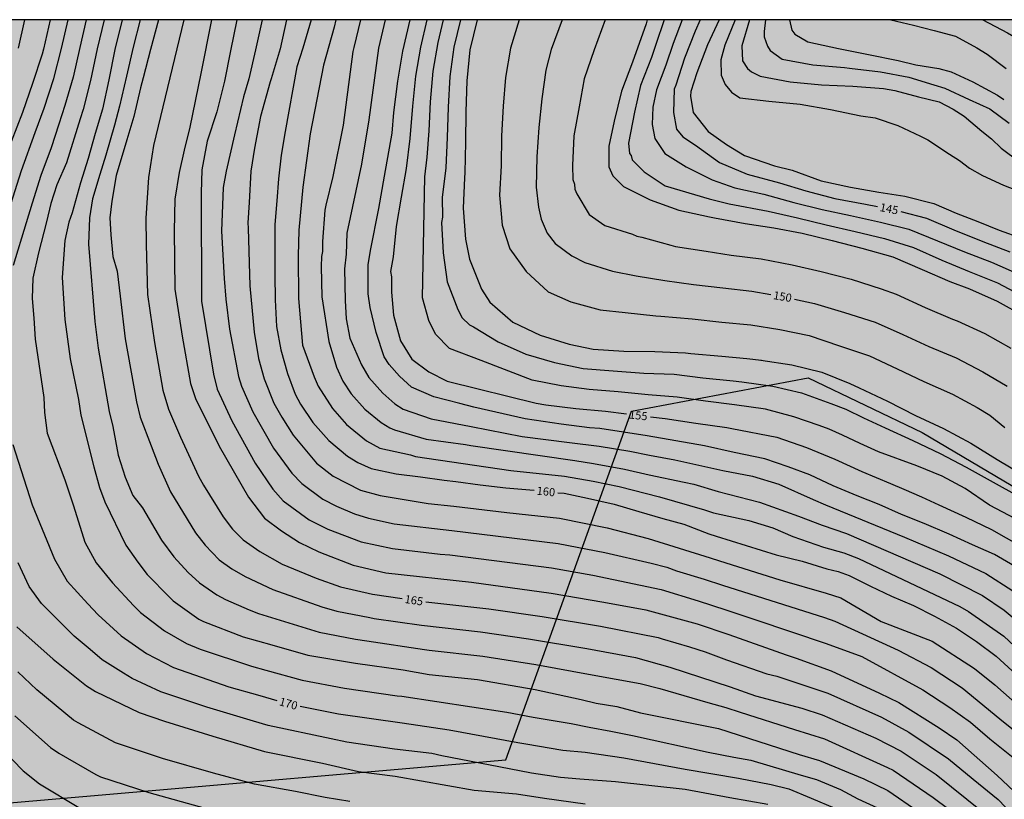
# Model space of a CAD drawing. Units: metres. Extents: x 577494 to 577844, y 4789290 to 4789540.
# Drawn here: x 577690 to 577781, y 4789468 to 4789540 of the extents above; entities that cross this region are included whole.
import ezdxf

# ---------------------------------------------------------------- set-up
doc = ezdxf.new("R2010")
doc.units = ezdxf.units.M
for name, color, linetype in [('010106', 9, 'Continuous'), ('020104', 34, 'Continuous'), ('020307', 24, 'Continuous'), ('130101', 9, 'Continuous'), ('990504', 63, 'Continuous')]:
    doc.layers.add(name, color=color, linetype=linetype)
doc.layers.add('020105', color=24, linetype='Continuous', lineweight=30)
doc.styles.add('ARIALI', font='ARIALI.TTF', dxfattribs={"height": 1})

msp = doc.modelspace()

# ---------------------------------------------------------------- hatches: boundary and pattern name
at = {"layer": '990504'}
msp.add_hatch(color=256, dxfattribs=at).paths.add_polyline_path([(577494.187, 4789303.288), (577494.192, 4789540.462), (577844.182, 4789540.454), (577844.182, 4789512.578), (577843.739, 4789512.294), (577842.757, 4789511.514), (577842.067, 4789511.038), (577841.681, 4789510.866), (577839.575, 4789510.214), (577839.079, 4789510.202), (577838.599, 4789510.242), (577838.207, 4789510.344), (577837.825, 4789510.492), (577837.473, 4789510.684), (577837.155, 4789510.924), (577836.867, 4789511.216), (577836.601, 4789511.548), (577836.365, 4789511.938), (577835.531, 4789513.518), (577835.059, 4789514.276), (577833.817, 4789515.382), (577832.943, 4789515.79), (577831.705, 4789516.216), (577829.905, 4789516.668), (577829.023, 4789516.796), (577827.691, 4789516.796), (577826.449, 4789516.718), (577825.223, 4789516.452), (577824.729, 4789516.258), (577824.279, 4789516.01), (577823.841, 4789515.688), (577822.833, 4789514.83), (577821.205, 4789513.898), (577820.025, 4789513.036), (577819.751, 4789512.741), (577819.465, 4789512.307), (577819.289, 4789511.867), (577819.207, 4789511.433), (577819.195, 4789511.023), (577819.247, 4789510.587), (577819.421, 4789510.157), (577819.523, 4789509.725), (577819.547, 4789509.275), (577819.413, 4789507.917), (577819.189, 4789507.505), (577818.945, 4789507.165), (577818.669, 4789506.865), (577818.339, 4789506.603), (577817.991, 4789506.391), (577817.591, 4789506.247), (577815.891, 4789506.001), (577814.565, 4789505.731), (577814.167, 4789505.595), (577813.807, 4789505.393), (577812.381, 4789504.437), (577811.381, 4789503.633), (577811.173, 4789503.287), (577810.461, 4789501.581), (577810.197, 4789501.225), (577809.901, 4789500.955), (577809.523, 4789500.693), (577807.927, 4789499.739), (577805.177, 4789497.741), (577804.263, 4789496.763), (577803.725, 4789495.913), (577803.529, 4789495.477), (577803.379, 4789495.021), (577803.373, 4789494.589), (577803.547, 4789494.155), (577803.839, 4789493.815), (577804.909, 4789492.973), (577806.387, 4789492.525), (577806.785, 4789492.467), (577808.637, 4789492.391), (577809.115, 4789492.279), (577810.501, 4789492.085), (577812.209, 4789491.659), (577813.067, 4789491.353), (577813.419, 4789491.139), (577813.787, 4789490.821), (577814.119, 4789490.451), (577814.539, 4789489.711), (577814.583, 4789489.313), (577814.823, 4789488.927), (577815.225, 4789488.065), (577815.787, 4789486.413), (577816.161, 4789485.025), (577817.053, 4789482.781), (577817.727, 4789480.543), (577818.171, 4789479.251), (577818.775, 4789478.03), (577818.994, 4789477.684), (577820.636, 4789475.576), (577821.02, 4789475.258), (577822.126, 4789474.562), (577823.412, 4789473.942), (577824.868, 4789472.796), (577825.464, 4789472.094), (577825.666, 4789471.344), (577825.7, 4789470.96), (577825.596, 4789470.568), (577825.348, 4789470.136), (577824.826, 4789469.5), (577823.028, 4789467.616), (577821.992, 4789466.342), (577821.25, 4789465.242), (577821.092, 4789464.842), (577821.036, 4789464.42), (577821.04, 4789464.008), (577821.126, 4789463.592), (577821.316, 4789463.18), (577821.576, 4789462.814), (577821.87, 4789462.532), (577822.594, 4789462.082), (577823.758, 4789461.54), (577824.896, 4789460.918), (577825.24, 4789460.65), (577826.192, 4789459.726), (577826.234, 4789459.328), (577826.194, 4789458.9), (577826.054, 4789458.556), (577825.826, 4789458.196), (577825.484, 4789457.838), (577824.026, 4789456.696), (577822.264, 4789455.164), (577821.646, 4789454.452), (577821.456, 4789454.084), (577821.42, 4789453.624), (577821.458, 4789453.176), (577821.574, 4789452.748), (577821.762, 4789452.392), (577822.038, 4789452.026), (577823.548, 4789450.544), (577824.396, 4789449.558), (577825.234, 4789448.46), (577827.847, 4789445.867), (577828.463, 4789445.211), (577829.79, 4789444.051), (577830.166, 4789443.627), (577830.75, 4789442.851), (577831.918, 4789441.499), (577832.142, 4789441.155), (577832.75, 4789439.803), (577832.83, 4789439.211), (577832.814, 4789438.243), (577832.654, 4789437.107), (577832.574, 4789436.835), (577832.174, 4789435.907), (577831.526, 4789434.883), (577830.846, 4789434.044), (577830.014, 4789433.236), (577829.086, 4789432.516), (577828.006, 4789431.94), (577826.022, 4789431.22), (577824.846, 4789430.7), (577823.662, 4789430.556), (577822.366, 4789430.572), (577820.958, 4789430.82), (577819.83, 4789430.988), (577818.631, 4789430.956), (577818.023, 4789430.86), (577816.863, 4789430.452), (577815.671, 4789429.892), (577814.511, 4789429.244), (577813.735, 4789428.588), (577812.863, 4789427.668), (577811.895, 4789426.804), (577810.967, 4789425.884), (577810.167, 4789424.876), (577809.495, 4789423.9), (577809.055, 4789422.98), (577808.607, 4789421.684), (577808.591, 4789421.076), (577808.439, 4789420.108), (577807.287, 4789419.18), (577806.927, 4789418.964), (577805.839, 4789418.532), (577803.359, 4789417.901), (577799.695, 4789417.189), (577798.679, 4789417.157), (577795.383, 4789417.261), (577790.807, 4789417.277), (577788.399, 4789417.565), (577781.303, 4789417.557), (577780.295, 4789417.477), (577777.887, 4789417.117), (577774.535, 4789417.061), (577773.223, 4789416.965), (577771.184, 4789416.669), (577770.192, 4789416.589), (577767.088, 4789416.581), (577762.344, 4789415.398), (577758.016, 4789414.438), (577757.024, 4789414.118), (577755.944, 4789413.63), (577754.912, 4789413.086), (577754.624, 4789413.03), (577754.216, 4789412.774), (577753.8, 4789412.342), (577752.696, 4789410.934), (577751.6, 4789409.742), (577751.424, 4789409.478), (577751.312, 4789409.222), (577751.256, 4789407.782), (577751.256, 4789405.19), (577751.152, 4789403.87), (577750.792, 4789402.678), (577750.64, 4789401.558), (577750.64, 4789400.502), (577750.736, 4789399.374), (577751.184, 4789397.814), (577751.52, 4789396.798), (577751.912, 4789395.814), (577752.312, 4789395.182), (577752.656, 4789394.822), (577753.056, 4789394.542), (577753.648, 4789394.286), (577754, 4789394.27), (577754.328, 4789394.326), (577754.624, 4789394.494), (577754.888, 4789394.758), (577755.184, 4789395.334), (577755.296, 4789395.806), (577755.376, 4789396.854), (577755.488, 4789397.59), (577755.656, 4789398.062), (577755.904, 4789398.486), (577756.24, 4789398.83), (577756.656, 4789399.078), (577757.16, 4789399.286), (577758.336, 4789399.574), (577759.6, 4789399.598), (577760.615, 4789399.422), (577761.775, 4789398.998), (577762.943, 4789398.422), (577763.951, 4789397.83), (577764.847, 4789397.366), (577766.079, 4789397.046), (577766.415, 4789397.046), (577767.471, 4789397.166), (577768.607, 4789397.454), (577773.567, 4789398.878), (577774.871, 4789399.142), (577776.031, 4789399.286), (577778.143, 4789399.326), (577779.439, 4789399.206), (577780.551, 4789398.846), (577782.663, 4789398.006), (577783.591, 4789397.566), (577785.143, 4789396.374), (577786.839, 4789395.43), (577788.063, 4789394.91), (577788.295, 4789394.766), (577789.959, 4789393.486), (577793.254, 4789390.734), (577793.59, 4789390.494), (577798.422, 4789387.894), (577802.006, 4789386.341), (577802.998, 4789385.853), (577804.742, 4789384.885), (577805.582, 4789384.373), (577806.43, 4789383.821), (577808.102, 4789382.613), (577808.886, 4789381.997), (577809.67, 4789381.077), (577810.286, 4789380.061), (577810.846, 4789379.309), (577811.526, 4789378.254), (577812.31, 4789376.654), (577812.533, 4789375.774), (577812.557, 4789375.254), (577812.741, 4789374.174), (577812.805, 4789371.254), (577812.989, 4789370.614), (577813.509, 4789369.622), (577814.157, 4789368.63), (577814.933, 4789367.734), (577816.357, 4789366.43), (577817.061, 4789365.718), (577818.573, 4789364.382), (577819.973, 4789362.918), (577820.821, 4789361.942), (577821.005, 4789361.67), (577821.613, 4789360.494), (577821.813, 4789359.478), (577821.789, 4789358.19), (577821.565, 4789356.878), (577821.189, 4789355.862), (577820.709, 4789354.782), (577820.165, 4789353.71), (577819.493, 4789352.75), (577818.685, 4789351.742), (577816.973, 4789349.75), (577816.213, 4789348.774), (577815.541, 4789347.774), (577814.853, 4789346.878), (577814.117, 4789346.198), (577813.229, 4789345.606), (577812.741, 4789345.398), (577811.581, 4789345.126), (577810.293, 4789345.054), (577809.021, 4789345.07), (577807.557, 4789345.311), (577806.381, 4789345.695), (577805.253, 4789346.287), (577804.461, 4789346.855), (577803.621, 4789347.663), (577802.333, 4789349.207), (577801.549, 4789350.007), (577800.869, 4789350.847), (577800.101, 4789351.886), (577799.725, 4789352.286), (577798.861, 4789353.062), (577797.973, 4789353.806), (577796.957, 4789354.582), (577796.126, 4789355.142), (577795.07, 4789355.766), (577794.062, 4789356.279), (577793.07, 4789356.719), (577792.198, 4789357.191), (577791.27, 4789357.767), (577790.35, 4789358.455), (577789.582, 4789359.191), (577788.902, 4789359.975), (577788.262, 4789360.814), (577787.718, 4789361.734), (577787.542, 4789362.206), (577787.478, 4789362.686), (577787.534, 4789363.662), (577787.606, 4789363.91), (577788.422, 4789365.854), (577788.974, 4789367.398), (577789.174, 4789368.43), (577789.182, 4789370.462), (577789.142, 4789371.454), (577789.11, 4789376.07), (577788.822, 4789377.046), (577788.078, 4789378.67), (577787.566, 4789379.646), (577786.406, 4789381.526), (577785.774, 4789382.366), (577785.054, 4789383.07), (577784.846, 4789383.214), (577783.766, 4789383.75), (577783.342, 4789383.894), (577782.935, 4789383.966), (577782.559, 4789383.966), (577781.799, 4789383.862), (577781.239, 4789383.638), (577780.511, 4789383.134), (577779.735, 4789382.198), (577779.207, 4789381.262), (577779.095, 4789380.99), (577778.015, 4789377.534), (577777.862, 4789376.334), (577777.894, 4789373.95), (577778.15, 4789372.718), (577778.646, 4789371.486), (577780.334, 4789367.806), (577781.102, 4789365.895), (577782.07, 4789363.639), (577782.342, 4789362.863), (577782.534, 4789361.967), (577782.558, 4789359.071), (577782.406, 4789357.887), (577781.83, 4789355.703), (577781.438, 4789353.663), (577781.246, 4789351.607), (577781.19, 4789350.527), (577781.174, 4789345.983), (577781.006, 4789344.911), (577780.262, 4789342.863), (577779.822, 4789341.911), (577779.254, 4789340.967), (577778.782, 4789340.391), (577777.71, 4789339.303), (577776.99, 4789338.311), (577776.806, 4789337.855), (577776.406, 4789336.431), (577776.206, 4789335.495), (577776.174, 4789335.031), (577776.174, 4789333.136), (577776.262, 4789332.504), (577776.966, 4789331.264), (577777.414, 4789330.368), (577777.877, 4789329.328), (577778.269, 4789328.232), (577778.669, 4789327.296), (577779.085, 4789326.376), (577780.037, 4789324.496), (577780.349, 4789323.768), (577780.629, 4789323), (577780.821, 4789321.688), (577781.069, 4789320.52), (577781.045, 4789318.888), (577780.669, 4789317.08), (577780.357, 4789315.968), (577780.005, 4789314.928), (577779.141, 4789312.912), (577778.165, 4789310.776), (577777.845, 4789309.792), (577777.717, 4789308.792), (577777.717, 4789307.664), (577777.645, 4789306.896), (577777.717, 4789305.872), (577777.965, 4789304.808), (577778.349, 4789303.608), (577779.221, 4789301.744), (577779.637, 4789300.624), (577779.765, 4789299.712), (577779.717, 4789299.368), (577779.573, 4789299.032), (577779.365, 4789298.688), (577778.733, 4789297.624), (577778.525, 4789296.865), (577778.557, 4789295.809), (577778.645, 4789295.489), (577778.789, 4789295.185), (577779.205, 4789294.689), (577779.469, 4789294.505), (577780.613, 4789293.873), (577781.381, 4789293.217), (577781.957, 4789292.273), (577782.325, 4789291.329), (577782.564, 4789290.463), (577640.14, 4789290.466), (577639.98, 4789290.953), (577639.508, 4789291.897), (577638.98, 4789292.825), (577638.676, 4789293.265), (577637.372, 4789294.881), (577636.508, 4789295.809), (577635.764, 4789296.481), (577634.06, 4789297.769), (577633.636, 4789298.041), (577632.692, 4789298.513), (577631.796, 4789298.881), (577631.364, 4789299.009), (577630.06, 4789299.201), (577627.868, 4789299.177), (577626.812, 4789299.049), (577625.78, 4789298.785), (577625.26, 4789298.545), (577624.892, 4789298.313), (577624.388, 4789297.913), (577624.06, 4789297.577), (577623.372, 4789296.577), (577623.244, 4789296.161), (577623.212, 4789295.921), (577623.212, 4789294.497), (577623.292, 4789293.337), (577623.436, 4789292.833), (577623.66, 4789292.369), (577624.14, 4789291.769), (577625.012, 4789291.057), (577625.853, 4789290.466), (577524.694, 4789290.468), (577524.797, 4789290.869), (577524.957, 4789291.893), (577525.077, 4789293.093), (577525.301, 4789293.965), (577525.277, 4789294.197), (577525.149, 4789294.429), (577524.789, 4789294.853), (577523.837, 4789295.629), (577522.901, 4789296.277), (577522.581, 4789296.445), (577522.245, 4789296.573), (577521.909, 4789296.645), (577521.573, 4789296.653), (577521.221, 4789296.589), (577520.669, 4789296.325), (577518.845, 4789294.877), (577518.421, 4789294.645), (577517.773, 4789294.469), (577516.637, 4789294.445), (577516.181, 4789294.501), (577515.125, 4789294.941), (577514.229, 4789295.613), (577512.733, 4789297.373), (577512.229, 4789297.797), (577511.901, 4789297.989), (577511.565, 4789298.101), (577511.261, 4789298.117), (577511.021, 4789298.053), (577510.829, 4789297.893), (577509.805, 4789296.173), (577509.149, 4789295.221), (577508.829, 4789294.901), (577508.485, 4789294.637), (577508.133, 4789294.469), (577507.037, 4789294.397), (577504.301, 4789294.429), (577504.093, 4789294.485), (577503.766, 4789294.645), (577502.942, 4789295.573), (577502.798, 4789295.717), (577502.47, 4789295.941), (577501.902, 4789296.109), (577500.742, 4789296.182), (577499.542, 4789296.43), (577497.238, 4789297.246), (577496.654, 4789297.646), (577495.998, 4789298.374), (577495.422, 4789299.406), (577495.078, 4789300.366), (577494.478, 4789302.421)])

# ---------------------------------------------------------------- linework, layer by layer
at = {"layer": '010106', "flags": 128}
msp.add_lwpolyline([(577494.187, 4789290.469), (577844.177, 4789290.461), (577844.182, 4789540.454), (577494.192, 4789540.462)], close=True, dxfattribs=at)
at = {"layer": '020104', "flags": 128}
for points, elevation in [([(577688.681, 4789523.417), (577689.67, 4789526.522), (577690.945, 4789530.047), (577691.778, 4789532.279), (577692.679, 4789535.026), (577693.375, 4789537.794), (577693.99, 4789540.457)], 171), ([(577692.325, 4789540.457), (577691.707, 4789537.744), (577691.592, 4789537.273), (577690.699, 4789534.567), (577689.765, 4789531.873), (577688.707, 4789529.158)], 172), ([(577689.395, 4789537.836), (577689.983, 4789540.458)], 173), ([(577697.312, 4789540.457), (577696.677, 4789537.756), (577696.055, 4789534.85), (577695.374, 4789532.172), (577695.098, 4789531.288), (577693.822, 4789527.217), (577692.953, 4789525.179), (577692.387, 4789523.481), (577691.983, 4789521.782), (577691.239, 4789518.913), (577690.709, 4789516.56), (577690.645, 4789514.676), (577690.81, 4789512.864), (577690.936, 4789510.907), (577691.748, 4789505.542), (577691.8, 4789504.133), (577692.047, 4789502.221), (577693.68, 4789497.924), (577694.489, 4789495.497), (577695.538, 4789492.143), (577696.578, 4789490.249), (577698.104, 4789488.382), (577700.032, 4789486.287), (577700.673, 4789485.652), (577702.902, 4789483.965), (577704.94, 4789482.775), (577706.215, 4789482.248), (577710.95, 4789480.699), (577712.275, 4789480.313), (577715.636, 4789479.379), (577719.561, 4789478.658), (577724.437, 4789477.954), (577724.854, 4789477.911), (577734.576, 4789476.433), (577737.016, 4789475.973), (577740.504, 4789475.388), (577742.193, 4789475.036), (577744.194, 4789474.684), (577746.194, 4789474.273), (577753.198, 4789472.748), (577755.575, 4789472.279), (577757.138, 4789471.986), (577761.803, 4789470.619), (577763.207, 4789470.205), (577765.443, 4789469.281), (577767.039, 4789468.434), (577768.851, 4789467.601)], 169), ([(577698.975, 4789540.457), (577698.32, 4789537.706), (577697.753, 4789534.908), (577697.18, 4789532.179), (577696.482, 4789529.939), (577695.844, 4789527.639), (577695.136, 4789525.366), (577694.345, 4789522.593), (577694.066, 4789521.755), (577693.671, 4789520.043), (577693.426, 4789516.61), (577693.671, 4789512.735), (577694.161, 4789509.105), (577694.96, 4789505.337), (577695.152, 4789503.889), (577696.368, 4789499.103), (577696.878, 4789497.205), (577697.368, 4789495.868), (577699.338, 4789491.876), (577700.421, 4789490.289), (577701.306, 4789489.156), (577703.35, 4789487.057), (577703.71, 4789486.733), (577706.083, 4789485.044), (577706.494, 4789484.83), (577710.163, 4789483.389), (577712.838, 4789482.666), (577716.161, 4789481.706), (577720.563, 4789480.973), (577724.974, 4789480.347), (577727.396, 4789479.91), (577731.866, 4789479.438), (577737.183, 4789478.543), (577741.442, 4789477.617), (577742.818, 4789477.265), (577744.757, 4789476.971), (577746.945, 4789476.385), (577754.136, 4789474.919), (577761.61, 4789472.526), (577763.479, 4789471.973), (577767.58, 4789470.255), (577769.817, 4789469.177), (577772.673, 4789467.231)], 168), ([(577700.658, 4789540.457), (577700.017, 4789537.922), (577699.386, 4789535.246), (577698.751, 4789532.462), (577698.275, 4789530.715), (577697.477, 4789527.942), (577696.911, 4789526.146), (577696.247, 4789523.899), (577695.975, 4789522.152), (577695.877, 4789519.7), (577696.464, 4789512.547), (577696.752, 4789510.104), (577697.78, 4789504.231), (577698.11, 4789502.834), (577698.612, 4789500.187), (577699.259, 4789498.166), (577699.986, 4789496.468), (577700.86, 4789495.34), (577702.608, 4789492.332), (577703.766, 4789490.786), (577705.088, 4789489.332), (577706.14, 4789488.395), (577707.727, 4789487.283), (577708.553, 4789486.854), (577710.721, 4789485.908), (577711.592, 4789485.568), (577717.209, 4789483.823), (577720.565, 4789483.183), (577721.633, 4789483.033), (577726.94, 4789482.234), (577727.388, 4789482.156), (577732.354, 4789481.607), (577737.241, 4789480.826), (577742.466, 4789479.897), (577746.897, 4789479.077), (577748.711, 4789478.608), (577753.15, 4789477.317), (577754.824, 4789476.854), (577756.138, 4789476.444), (577761.173, 4789474.841), (577763.95, 4789473.958), (577769.781, 4789471.315), (577770.304, 4789471.082), (577773.994, 4789468.551), (577777.03, 4789466.299)], 167), ([(577702.347, 4789540.457), (577701.604, 4789537.696), (577700.923, 4789535.099), (577700.692, 4789534.156), (577700.054, 4789531.512), (577699.415, 4789529.352), (577698.429, 4789526.044), (577698.034, 4789523.673), (577697.837, 4789522.152), (577697.935, 4789520.583), (577698.132, 4789518.572), (577698.524, 4789517.198), (577698.796, 4789514.9), (577699.274, 4789510.967), (577700.299, 4789505.125), (577700.656, 4789503.725), (577701.675, 4789501.074), (577702.303, 4789499.35), (577703.454, 4789496.796), (577705.769, 4789493.03), (577706.656, 4789491.882), (577707.973, 4789490.529), (577709.14, 4789489.674), (577710.351, 4789488.969), (577712.926, 4789487.762), (577717.457, 4789486.162), (577718.843, 4789485.764), (577721.884, 4789485.195), (577722.299, 4789485.107), (577726.668, 4789484.492), (577732.12, 4789483.868), (577736.558, 4789483.226), (577741.971, 4789482.305), (577746.46, 4789481.474), (577749.649, 4789480.602), (577755.235, 4789478.781), (577757.577, 4789477.958), (577761.863, 4789476.815), (577763.751, 4789476.178), (577768.711, 4789474.035), (577771.035, 4789472.839), (577774.292, 4789470.664), (577778.527, 4789467.234)], 166), ([(577707.24, 4789540.457), (577706.249, 4789535.499), (577705.258, 4789530.54), (577704.705, 4789528.41), (577704.252, 4789526.344), (577703.863, 4789523.852), (577703.798, 4789520.935), (577703.849, 4789515.553), (577704.529, 4789511.189), (577705.315, 4789506.816), (577705.771, 4789505.431), (577707.954, 4789501.04), (577710.681, 4789496.304), (577712.166, 4789494.372), (577713.711, 4789493.186), (577715.376, 4789492.118), (577717.178, 4789491.268), (577720.361, 4789490.024), (577723.381, 4789489.307), (577731.299, 4789488.445), (577738.662, 4789487.43), (577743.531, 4789486.603), (577747.42, 4789485.887), (577752.172, 4789484.586), (577755.104, 4789483.625), (577760.421, 4789481.725), (577761.345, 4789481.439), (577764.572, 4789480.27), (577769.049, 4789478.189), (577770.817, 4789477.339), (577774.566, 4789474.975), (577776.189, 4789473.89), (577779.941, 4789470.586), (577781.477, 4789469.13)], 164), ([(577709.594, 4789540.457), (577709.02, 4789537.589), (577708.457, 4789534.765), (577707.727, 4789531.932), (577706.857, 4789529.215), (577706.367, 4789526.567), (577706.293, 4789524.451), (577706.316, 4789514.434), (577707.42, 4789507.69), (577707.778, 4789506.314), (577709.123, 4789503.376), (577711.293, 4789499.467), (577712.933, 4789497.046), (577713.863, 4789495.966), (577716.288, 4789494.226), (577717.998, 4789493.368), (577721.104, 4789492.182), (577724.007, 4789491.551), (577728.402, 4789491.045), (577729.288, 4789490.967), (577738.695, 4789489.784), (577742.539, 4789489.091), (577748.838, 4789487.763), (577752.258, 4789486.73), (577754.812, 4789485.893), (577757.595, 4789484.961), (577764.123, 4789482.79), (577767.411, 4789481.586), (577773.039, 4789478.492), (577775.546, 4789476.869), (577777.475, 4789475.498), (577779.239, 4789473.968), (577781.569, 4789472.127)], 163), ([(577711.947, 4789540.457), (577711.331, 4789537.677), (577710.715, 4789534.991), (577710.196, 4789533.325), (577709.37, 4789529.806), (577708.593, 4789526.465), (577708.334, 4789524.946), (577708.164, 4789520.923), (577708.433, 4789516.531), (577708.573, 4789514.632), (577708.904, 4789511.841), (577709.731, 4789507.466), (577710.039, 4789506.577), (577711.076, 4789504.194), (577712.988, 4789500.847), (577714.674, 4789498.521), (577715.597, 4789497.562), (577717.552, 4789496.136), (577718.81, 4789495.478), (577720.464, 4789494.782), (577721.765, 4789494.378), (577724.15, 4789493.85), (577729.473, 4789493.227), (577739.324, 4789492.026), (577743.647, 4789491.201), (577747.931, 4789490.2), (577749.373, 4789489.838), (577750.257, 4789489.513), (577752.818, 4789488.719), (577754.521, 4789488.161), (577763.967, 4789485.189), (577764.895, 4789484.841), (577770.769, 4789482.168), (577773.817, 4789480.558), (577776.695, 4789478.674), (577777.042, 4789478.399), (577780.366, 4789475.675), (577783.077, 4789473.49)], 162), ([(577714.174, 4789540.457), (577713.6, 4789537.758), (577712.757, 4789534.981), (577712.665, 4789534.718), (577711.768, 4789531.508), (577711.224, 4789528.575), (577710.872, 4789526.448), (577710.72, 4789523.572), (577710.613, 4789521.673), (577710.65, 4789521.191), (577710.793, 4789515.854), (577711.186, 4789511.568), (577711.606, 4789509.135), (577712.131, 4789507.241), (577713.029, 4789505.011), (577713.747, 4789503.707), (577714.816, 4789502.033), (577716.959, 4789499.463), (577718.493, 4789498.256), (577721.017, 4789496.957), (577722.858, 4789496.452), (577727.282, 4789495.723), (577729.658, 4789495.487), (577734.558, 4789494.896), (577739.445, 4789494.362), (577743.846, 4789493.488), (577747.628, 4789492.506), (577753.377, 4789490.708), (577754.229, 4789490.429), (577759.813, 4789488.661), (577764.115, 4789487.437), (577765.464, 4789486.993), (577769.189, 4789484.82), (577773.926, 4789482.987), (577777.844, 4789480.479), (577779.715, 4789478.959), (577781.846, 4789477.07)], 161), ([(577718.756, 4789540.457), (577718.582, 4789539.762), (577717.62, 4789536.249), (577716.361, 4789529.908), (577715.692, 4789524.992), (577715.335, 4789521.014), (577715.267, 4789518.613), (577715.286, 4789514.69), (577715.67, 4789510.379), (577716.755, 4789507.43), (577717.113, 4789506.589), (577718.439, 4789504.51), (577719.745, 4789503.039), (577721.591, 4789501.529), (577722.828, 4789500.854), (577725.663, 4789500.216), (577726.105, 4789500.064), (577734.952, 4789498.789), (577739.895, 4789498.255), (577742.54, 4789497.781), (577744.975, 4789497.288), (577748.698, 4789496.354), (577752.868, 4789495.146), (577753.69, 4789494.877), (577756.948, 4789494.143), (577759.17, 4789493.465), (577761.02, 4789492.672), (577763.851, 4789491.692), (577765.739, 4789491.163), (577767.093, 4789490.634), (577776.482, 4789486.202), (577777.28, 4789485.749), (577780.532, 4789483.455), (577782.538, 4789481.59)], 159), ([(577721.033, 4789540.457), (577720.404, 4789537.884), (577720.315, 4789537.516), (577719.424, 4789530.712), (577718.484, 4789525.952), (577717.824, 4789523.301), (577717.739, 4789522.836), (577717.515, 4789519.942), (577717.53, 4789519.031), (577717.431, 4789518.574), (577717.389, 4789517.626), (577717.442, 4789514.836), (577718.095, 4789510.702), (577718.8, 4789508.328), (577719.397, 4789507.043), (577720.173, 4789505.863), (577721.448, 4789504.444), (577722.934, 4789503.215), (577723.749, 4789502.715), (577724.18, 4789502.546), (577727.092, 4789501.674), (577730.759, 4789501.191), (577731.228, 4789501.077), (577740.854, 4789499.709), (577742.596, 4789499.432), (577745.458, 4789498.916), (577747.743, 4789498.391), (577750.985, 4789497.703), (577751.866, 4789497.5), (577754.113, 4789496.826), (577757.948, 4789495.862), (577761.548, 4789494.557), (577763.735, 4789493.735), (577766.004, 4789492.955), (577774.632, 4789489.212), (577778.561, 4789487.23), (577780.571, 4789485.861), (577782.432, 4789484.325)], 158), ([(577723.318, 4789540.457), (577722.702, 4789537.826), (577721.793, 4789531.206), (577721.116, 4789527.115), (577719.776, 4789520.734), (577719.7, 4789518.775), (577719.549, 4789517.428), (577719.627, 4789514.49), (577719.712, 4789512.805), (577720.036, 4789511.026), (577721.121, 4789508.563), (577721.813, 4789507.374), (577723.091, 4789505.934), (577724.201, 4789504.95), (577724.967, 4789504.447), (577727.58, 4789503.559), (577731.269, 4789502.862), (577735.983, 4789501.931), (577740.38, 4789501.379), (577743.117, 4789501.02), (577745.955, 4789500.554), (577747.775, 4789500.196), (577750.097, 4789499.761), (577754.536, 4789498.776), (577757.281, 4789498.258), (577759.726, 4789497.529), (577762.903, 4789496.111), (577764.039, 4789495.612), (577771.35, 4789492.625), (577775.434, 4789490.884), (577778.877, 4789489.248), (577781.383, 4789487.658)], 157), ([(577781.528, 4789489.939), (577779.676, 4789491.009), (577777.634, 4789491.897), (577775.478, 4789492.907), (577773.17, 4789493.865), (577771.076, 4789494.701), (577768.996, 4789495.623), (577766.964, 4789496.443), (577764.762, 4789497.353), (577762.587, 4789498.391), (577760.599, 4789499.107), (577758.437, 4789499.847), (577755.597, 4789500.453), (577752.841, 4789501.066), (577747.548, 4789501.992), (577743.171, 4789502.659), (577742.229, 4789502.735), (577739.582, 4789503.054), (577736.271, 4789503.541), (577731.503, 4789504.639), (577730.207, 4789504.963), (577727.823, 4789505.6), (577725.74, 4789506.499), (577724.646, 4789507.49), (577723.68, 4789508.585), (577723.23, 4789509.3), (577722.478, 4789511.539), (577721.931, 4789513.84), (577721.754, 4789515.127), (577721.729, 4789517.798), (577721.958, 4789519.126), (577722.733, 4789522.989), (577723.259, 4789525.987), (577723.955, 4789529.985), (577724.125, 4789531.884), (577724.47, 4789534.779), (577724.944, 4789537.54), (577725.616, 4789540.457)], 156), ([(577781.632, 4789494.318), (577779.203, 4789495.583), (577776.951, 4789497.113), (577774.849, 4789498.245), (577772.504, 4789499.216), (577768.938, 4789500.519), (577767.267, 4789501.27), (577765.62, 4789502.05), (577764.394, 4789502.608), (577763.459, 4789502.928), (577761.123, 4789503.728), (577758.481, 4789504.437), (577755.626, 4789504.843), (577752.949, 4789505.194), (577750.326, 4789505.549), (577747.632, 4789505.768), (577744.859, 4789506.046), (577742.171, 4789506.262), (577739.579, 4789506.612), (577736.91, 4789507.134), (577732.197, 4789508.942), (577729.275, 4789510.063), (577727.956, 4789511.382), (577727.35, 4789512.654), (577726.781, 4789514.75), (577726.972, 4789525.935), (577727.205, 4789527.748), (577727.39, 4789530.183), (577727.512, 4789532.859), (577727.764, 4789535.699), (577728.215, 4789538.356), (577728.713, 4789540.457)], 154), ([(577730.274, 4789540.457), (577729.66, 4789537.923), (577729.302, 4789535.222), (577729.143, 4789532.366), (577729.04, 4789529.559), (577728.911, 4789526.75), (577728.601, 4789524.013), (577728.612, 4789522.188), (577728.514, 4789521.725), (577728.683, 4789518.911), (577729.047, 4789516.219), (577730.022, 4789513.657), (577730.445, 4789512.888), (577731.109, 4789512.249), (577731.498, 4789512.077), (577733.756, 4789510.67), (577736.311, 4789509.549), (577738.981, 4789508.751), (577741.64, 4789508.217), (577744.409, 4789508.001), (577747.231, 4789507.774), (577750.034, 4789507.676), (577752.702, 4789507.355), (577755.501, 4789507.064), (577756.307, 4789506.973), (577759.164, 4789506.57), (577761.831, 4789505.965), (577764.55, 4789504.972), (577765.928, 4789504.454), (577767.547, 4789503.651), (577769.578, 4789502.732), (577772.112, 4789501.552), (577774.657, 4789500.351), (577777.073, 4789499.086), (577779.545, 4789497.705), (577781.841, 4789496.423)], 153), ([(577731.839, 4789540.457), (577731.137, 4789537.683), (577730.869, 4789534.822), (577730.776, 4789531.943), (577730.756, 4789529.124), (577730.692, 4789526.311), (577730.644, 4789525.851), (577730.514, 4789523.043), (577730.743, 4789520.18), (577731.12, 4789518.307), (577732.221, 4789515.554), (577733.002, 4789514.333), (577735.115, 4789512.498), (577737.638, 4789511.282), (577740.326, 4789510.465), (577742.569, 4789509.997), (577745.386, 4789509.828), (577748.245, 4789509.779), (577751.104, 4789509.649), (577751.575, 4789509.603), (577754.451, 4789509.35), (577756.763, 4789509.15), (577758.14, 4789508.967)], 152), ([(577735.717, 4789540.457), (577734.905, 4789537.837), (577734.452, 4789535.112), (577734.235, 4789532.479), (577734.073, 4789529.738), (577734.03, 4789526.939), (577733.901, 4789524.244), (577734.152, 4789521.459), (577734.855, 4789519.267), (577736.366, 4789517.171), (577738.386, 4789515.287), (577740.474, 4789514.372), (577743.195, 4789513.633), (577745.503, 4789513.374), (577748.337, 4789513.095), (577748.8, 4789513.044), (577751.708, 4789512.794), (577754.461, 4789512.488), (577757.142, 4789512.244), (577759.831, 4789511.812), (577762.548, 4789511.247), (577765.331, 4789510.316), (577768.111, 4789509.392), (577770.685, 4789508.192), (577773.148, 4789506.996), (577775.801, 4789505.848), (577778.081, 4789504.599), (577779.243, 4789503.9), (577780.646, 4789502.766)], 151), ([(577743.659, 4789540.456), (577742.637, 4789537.679), (577741.717, 4789535.002), (577741.269, 4789532.411), (577740.773, 4789529.722), (577740.651, 4789526.965), (577740.682, 4789525.687), (577740.837, 4789525.265), (577740.872, 4789524.791), (577741.035, 4789524.348), (577742.183, 4789522.445), (577743.632, 4789521.44), (577746.191, 4789520.618), (577746.605, 4789520.433), (577747.059, 4789520.345), (577749.731, 4789519.626), (577750.181, 4789519.499), (577753.008, 4789519.056), (577755.306, 4789518.686), (577758.108, 4789518.34), (577760.95, 4789517.806), (577763.648, 4789517.179), (577766.43, 4789516.477), (577769.188, 4789515.564), (577770.575, 4789515.094), (577773.252, 4789513.846), (577775.8, 4789512.777), (577776.239, 4789512.613), (577778.786, 4789511.459), (577781.193, 4789510.088)], 149), ([(577747.541, 4789540.456), (577747.458, 4789540.082), (577746.181, 4789536.533), (577745.17, 4789533.849), (577744.511, 4789531.089), (577743.993, 4789528.758), (577744.004, 4789526.845), (577744.386, 4789526.024), (577745.355, 4789525.03), (577747.836, 4789523.815), (577750.467, 4789522.84), (577753.327, 4789522.239), (577753.779, 4789522.149), (577756.616, 4789521.623), (577759.269, 4789521.231), (577761.886, 4789520.729), (577764.652, 4789520.039), (577767.413, 4789519.338), (577770.278, 4789518.54), (577772.976, 4789517.366), (577775.537, 4789516.241), (577777.362, 4789515.59), (577779.937, 4789514.439), (577782.473, 4789513.009)], 148), ([(577749.121, 4789540.456), (577748.34, 4789538.183), (577747.961, 4789536.955), (577746.93, 4789534.367), (577746.373, 4789531.919), (577745.825, 4789529.06), (577745.906, 4789528.09), (577746.062, 4789527.898), (577746.162, 4789527.49), (577747.281, 4789526.391), (577749.22, 4789525.097), (577753.288, 4789523.904), (577755.12, 4789523.451), (577758.758, 4789522.763), (577761.459, 4789522.132), (577764.108, 4789521.481), (577766.785, 4789520.866), (577769.505, 4789520.221), (577772.181, 4789519.396), (577774.816, 4789518.213), (577777.341, 4789517.192), (577779.949, 4789516.127), (577782.043, 4789515.036)], 147), ([(577750.791, 4789540.456), (577749.95, 4789538.276), (577749.267, 4789536.245), (577748.413, 4789533.97), (577748.089, 4789532.375), (577748.008, 4789530.759), (577748.251, 4789529.465), (577749.169, 4789528.09), (577751.168, 4789526.851), (577753.552, 4789525.668), (577755.65, 4789524.905), (577758.328, 4789524.315), (577761.126, 4789523.559), (577763.726, 4789522.903), (577766.348, 4789522.35), (577769.149, 4789521.737), (577771.742, 4789521.093), (577774.421, 4789520.024), (577776.896, 4789518.993), (577779.387, 4789518.038), (577781.989, 4789516.895)], 146), ([(577754.213, 4789540.456), (577753.125, 4789538.152), (577752.136, 4789535.554), (577751.585, 4789533.821), (577751.573, 4789533.402), (577751.808, 4789531.89), (577753.181, 4789530.111), (577754.885, 4789528.912), (577756.541, 4789527.903), (577759.322, 4789526.955), (577760.953, 4789526.538), (577763.633, 4789525.562), (577766.353, 4789524.992), (577768.971, 4789524.52), (577771.375, 4789524.132), (577774.079, 4789523.456), (577776.123, 4789522.572), (577778.131, 4789521.794), (577780.103, 4789521.004), (577782.19, 4789520.256)], 144), ([(577755.692, 4789540.456), (577754.737, 4789538.114), (577754.37, 4789536.739), (577754.39, 4789535.326), (577754.774, 4789534.478), (577755.336, 4789533.766), (577756.121, 4789533.24), (577758.809, 4789532.926), (577761.699, 4789532.644), (577764.509, 4789532.168), (577767.328, 4789531.576), (577768.627, 4789531.382), (577770.733, 4789530.692), (577772.829, 4789529.704), (577773.525, 4789529.352), (577775.511, 4789528.016), (577776.429, 4789527.446), (577777.369, 4789526.738), (577778.557, 4789526.054), (577780.499, 4789525.176), (577782.587, 4789524.36)], 143), ([(577757.028, 4789540.456), (577756.313, 4789538.055), (577756.358, 4789536.649), (577756.828, 4789535.956), (577757.199, 4789535.634), (577757.991, 4789535.251), (577760.791, 4789534.714), (577763.671, 4789534.437), (577766.562, 4789534.309), (577769.407, 4789534.094), (577770.469, 4789533.912), (577772.641, 4789533.338), (577774.561, 4789532.858), (577775.861, 4789532.182), (577776.871, 4789531.542), (577778.503, 4789530.142), (577779.393, 4789529.44), (577780.295, 4789528.582), (577781.993, 4789527.328)], 142), ([(577758.494, 4789540.456), (577758.363, 4789539.358), (577758.387, 4789538.885), (577758.69, 4789538.003), (577758.926, 4789537.601), (577760.038, 4789536.799), (577762.874, 4789536.296), (577765.797, 4789536.052), (577766.279, 4789535.99), (577769.131, 4789535.63), (577771.743, 4789535.136), (577774.075, 4789534.438), (577775.077, 4789534.136), (577777.331, 4789533.092), (577779.245, 4789532.206), (577781.037, 4789530.896)], 141), ([(577770.079, 4789540.456), (577772.172, 4789539.954), (577774.091, 4789539.46), (577776.067, 4789538.934), (577778.031, 4789537.864), (577778.997, 4789537.278), (577780.759, 4789535.956)], 139), ([(577778.601, 4789540.456), (577780.883, 4789539.24), (577782.509, 4789538.28), (577784.367, 4789536.77), (577785.843, 4789535.21), (577787.409, 4789533.488), (577788.139, 4789532.658), (577789.678, 4789531.282), (577791.62, 4789529.616), (577792.122, 4789529.4), (577792.59, 4789529.458), (577793.034, 4789529.718), (577794.224, 4789530.79), (577794.726, 4789531.684), (577795.042, 4789532.749), (577795.354, 4789534.991), (577795.458, 4789536.183), (577795.184, 4789538.395), (577795.199, 4789539.747), (577795.302, 4789540.455)], 138), ([(577758.077, 4789508.975), (577760.926, 4789508.536), (577763.696, 4789507.867), (577766.307, 4789506.812), (577767.169, 4789506.414), (577769.781, 4789505.181), (577772.383, 4789503.861), (577774.968, 4789502.671), (577777.488, 4789501.318), (577779.94, 4789499.808), (577782.369, 4789498.346)], 152), ([(577758.702, 4789467.88), (577755.199, 4789468.526), (577751.072, 4789469.288), (577744.631, 4789469.992), (577741.333, 4789470.243), (577739.526, 4789470.4), (577736.854, 4789470.784), (577734.786, 4789471.183), (577728.555, 4789472.399), (577727.633, 4789472.612), (577724.182, 4789473.018), (577719.762, 4789473.647), (577718.303, 4789473.982), (577712.484, 4789475.186), (577711.149, 4789475.607), (577706.803, 4789476.887), (577702.57, 4789478.322), (577699.915, 4789479.554), (577699.1, 4789480.029), (577697.134, 4789481.28), (577696.019, 4789482.217), (577694.556, 4789483.47), (577693.564, 4789484.459), (577691.515, 4789486.472), (577690.385, 4789488.066), (577689.376, 4789490.244)], 171), ([(577689.25, 4789484.332), (577692.592, 4789481.343), (577695.691, 4789478.883), (577696.528, 4789478.351), (577700.564, 4789476.407), (577702.893, 4789475.589), (577707.376, 4789474.218), (577712.147, 4789472.79), (577717.509, 4789471.72), (577720.856, 4789470.945), (577724.238, 4789470.529), (577731.532, 4789469.215), (577735.477, 4789468.889), (577738.064, 4789468.485), (577741.827, 4789467.963)], 172), ([(577720.053, 4789468.169), (577717.769, 4789468.557), (577715.028, 4789469.091), (577711.222, 4789469.786), (577707.422, 4789470.778), (577702.708, 4789472.147), (577698.366, 4789473.601), (577694.902, 4789475.443), (577694.495, 4789475.706), (577691.08, 4789478.51), (577689.335, 4789480.152)], 173), ([(577689.058, 4789476.093), (577692.363, 4789473.167), (577693.123, 4789472.637), (577696.555, 4789470.672), (577696.97, 4789470.465), (577701.442, 4789469.019), (577706.672, 4789467.562)], 174)]:
    msp.add_lwpolyline(points, dxfattribs=dict(at, elevation=elevation))
at = {"layer": '020105', "flags": 128}
for points, elevation in [([(577695.652, 4789540.457), (577695.054, 4789537.886), (577694.441, 4789535.163), (577693.675, 4789532.522), (577693.115, 4789530.803), (577692.405, 4789528.625), (577691.463, 4789526.046), (577690.645, 4789523.484), (577690.102, 4789521.692), (577688.911, 4789517.728)], 170), ([(577704.693, 4789540.457), (577703.388, 4789535.099), (577701.868, 4789528.838), (577701.433, 4789525.885), (577701.162, 4789522.117), (577701.216, 4789519.674), (577701.329, 4789515.047), (577701.98, 4789510.601), (577702.739, 4789506.208), (577703.266, 4789504.444), (577704.394, 4789501.869), (577706.048, 4789498.252), (577706.505, 4789497.414), (577708.329, 4789494.487), (577709.202, 4789493.36), (577710.177, 4789492.363), (577711.724, 4789491.303), (577713.789, 4789490.123), (577716.928, 4789488.822), (577719.175, 4789488.02), (577722.134, 4789487.357), (577724.877, 4789486.945)], 165), ([(577716.458, 4789540.457), (577715.705, 4789537.819), (577715.135, 4789536.111), (577714.057, 4789530.126), (577713.703, 4789527.948), (577713.457, 4789525.762), (577713.304, 4789523.702), (577713.12, 4789521.531), (577713.114, 4789519.207), (577713.114, 4789516.873), (577713.13, 4789514.545), (577713.276, 4789512.105), (577713.656, 4789509.939), (577714.266, 4789507.745), (577714.982, 4789505.829), (577715.494, 4789504.925), (577716.624, 4789503.213), (577718.098, 4789501.551), (577719.82, 4789500.103), (577720.774, 4789499.523), (577722.028, 4789498.971), (577724.326, 4789498.467), (577726.586, 4789498.181), (577728.759, 4789497.881), (577729.843, 4789497.747), (577732.111, 4789497.443), (577734.461, 4789497.187), (577736.681, 4789496.987), (577737.084, 4789496.947)], 160), ([(577727.16, 4789540.457), (577726.577, 4789537.931), (577726.119, 4789535.252), (577725.844, 4789532.481), (577725.609, 4789529.492), (577725.268, 4789526.711), (577724.786, 4789524.038), (577724.321, 4789521.334), (577724.051, 4789518.543), (577723.802, 4789517.172), (577723.892, 4789516.688), (577723.91, 4789515.272), (577724.078, 4789513.129), (577724.726, 4789510.782), (577725.777, 4789509.083), (577727.349, 4789507.916), (577729.055, 4789507.054), (577731.908, 4789506.34), (577734.652, 4789505.667), (577737.267, 4789505.019), (577738.186, 4789504.862), (577740.941, 4789504.5), (577743.694, 4789504.26), (577745.631, 4789504.01)], 155), ([(577739.694, 4789540.456), (577738.673, 4789537.694), (577738.173, 4789535.8), (577737.795, 4789533.153), (577737.521, 4789530.503), (577737.358, 4789527.774), (577737.292, 4789524.966), (577737.513, 4789523.125), (577737.741, 4789522.024), (577738.307, 4789520.73), (577739.053, 4789519.783), (577740.594, 4789518.636), (577741.784, 4789517.999), (577744.333, 4789517.201), (577746.527, 4789516.776), (577749.176, 4789516.36), (577751.841, 4789515.985), (577754.556, 4789515.657), (577757.244, 4789515.351), (577758.984, 4789515.051)], 150), ([(577752.451, 4789540.456), (577751.992, 4789539.387), (577751.01, 4789536.912), (577750.208, 4789534.413), (577750.05, 4789534.04), (577749.983, 4789531.883), (577750.269, 4789530.345), (577750.851, 4789529.616), (577752.03, 4789528.85), (577754.255, 4789527.265), (577756.787, 4789526.192), (577759.805, 4789525.389), (577762.212, 4789524.635), (577764.917, 4789523.922), (577767.747, 4789523.415), (577768.844, 4789523.196)], 145), ([(577760.703, 4789540.456), (577760.937, 4789539.487), (577761.2, 4789539.124), (577762.423, 4789538.402), (577765.256, 4789537.793), (577768.032, 4789537.244), (577770.769, 4789536.702), (577772.405, 4789536.274), (577774.527, 4789535.944), (577775.665, 4789535.656), (577777.667, 4789534.716), (577779.953, 4789533.472), (577780.544, 4789533.087)], 140), ([(577771.026, 4789522.737), (577773.382, 4789522.118), (577775.924, 4789521.018), (577778.59, 4789519.964), (577781.11, 4789518.989)], 145), ([(577761.172, 4789514.633), (577763.04, 4789514.235), (577765.807, 4789513.396), (577768.652, 4789512.504), (577771.197, 4789511.357), (577773.615, 4789510.25), (577776.131, 4789509.196), (577778.611, 4789507.915), (577780.849, 4789506.579)], 150), ([(577747.846, 4789503.751), (577749.212, 4789503.602), (577752.059, 4789503.157), (577754.922, 4789502.751), (577755.382, 4789502.675), (577759.548, 4789501.864), (577762.275, 4789500.915), (577764.917, 4789499.823), (577767.421, 4789498.7), (577770.068, 4789497.588), (577771.299, 4789497.04), (577772.915, 4789496.342), (577774.524, 4789495.604), (577777.031, 4789494.449), (577779.397, 4789493.323), (577782.114, 4789491.77)], 155), ([(577688.859, 4789501.185), (577690.651, 4789495.603), (577692.72, 4789490.585), (577693.899, 4789488.541), (577695.818, 4789486.446), (577696.771, 4789485.432), (577698.881, 4789483.49), (577701.248, 4789481.858), (577703.727, 4789480.558), (577708.863, 4789478.772), (577711.712, 4789477.96), (577713.302, 4789477.519)], 170), ([(577739.299, 4789496.726), (577739.873, 4789496.671), (577742.021, 4789496.205), (577744.487, 4789495.671), (577746.773, 4789494.979), (577748.989, 4789494.343), (577750.937, 4789493.825), (577753.267, 4789492.929), (577753.937, 4789492.696), (577759.497, 4789490.978), (577761.873, 4789490.39), (577764.185, 4789489.672), (577765.209, 4789489.452), (577766.221, 4789489.078), (577768.213, 4789488.084), (577770.145, 4789487.168), (577772.193, 4789486.306), (577774.137, 4789485.312), (577776.169, 4789484.198), (577778.011, 4789482.972), (577779.825, 4789481.624), (577781.669, 4789479.914)], 160), ([(577727.085, 4789486.635), (577732.918, 4789485.985), (577737.846, 4789485.279), (577743.246, 4789484.39), (577748.552, 4789483.328), (577748.936, 4789483.228), (577751.462, 4789482.479), (577752.9, 4789482.009), (577754.886, 4789481.279), (577758.605, 4789479.973), (577759.555, 4789479.751), (577764.249, 4789478.179), (577769.23, 4789475.972), (577771.766, 4789474.596), (577775.433, 4789472.131), (577777.7, 4789470.236), (577780.004, 4789468.345), (577782.064, 4789466.218)], 165), ([(577715.466, 4789476.988), (577718.984, 4789476.289), (577724.885, 4789475.442), (577729.22, 4789474.796), (577735.585, 4789473.636), (577736.324, 4789473.504), (577739.754, 4789472.924), (577741.817, 4789472.748), (577745.381, 4789472.221), (577751.072, 4789471.165), (577756.012, 4789470.344), (577759.014, 4789469.757), (577760.64, 4789469.347), (577762.733, 4789468.472), (577764.91, 4789467.542)], 170), ([(577684.754, 4789476.214), (577689.831, 4789470.995), (577691.329, 4789469.818), (577695.134, 4789467.538), (577696.473, 4789467.006), (577699.433, 4789466.114)], 175)]:
    msp.add_lwpolyline(points, dxfattribs=dict(at, elevation=elevation))
at = {"layer": '130101'}
msp.add_polyline3d([(577552.096, 4789540.46, 233.687), (577529.59, 4789507.34, 245.39), (577559.56, 4789469.7, 250.02), (577656.2, 4789465.25, 194.27), (577734.47, 4789472.04, 170.14), (577746.11, 4789504.28, 153.78), (577762.43, 4789507.34, 144.72), (577772.98, 4789502.3, 144.91), (577786.58, 4789494.24, 145), (577792.22, 4789487.32, 145), (577800.33, 4789479.24, 145), (577802.65, 4789473.33, 148.7), (577816.31, 4789469.28, 151.01), (577815.61, 4789455.85, 154.52), (577805.83, 4789415, 173.7), (577795.76, 4789393.32, 180.87), (577817.74, 4789383.61, 189.33), (577815.18, 4789358.18, 197.65), (577842.4, 4789363.29, 199.73), (577844.178, 4789362.787, 200.278)], dxfattribs=at)

# ---------------------------------------------------------------- texts
at = {"layer": '020307', "style": 'ARIALI'}
for s, rotation, p in [('145', 348.72677, (577769.023, 4789522.778, 144.996)), ('150', 350.20277, (577759.173, 4789514.637, 149.996)), ('155', 353.75277, (577745.844, 4789503.593, 154.996)), ('160', 354.27777, (577737.302, 4789496.548, 159.995)), ('165', 351.45777, (577725.076, 4789486.536, 164.995)), ('170', 344.50677, (577713.449, 4789477.089, 169.995))]:
    msp.add_text(s, height=0.75, rotation=rotation, dxfattribs=at).set_placement(p)

doc.saveas('drawing.dxf')
